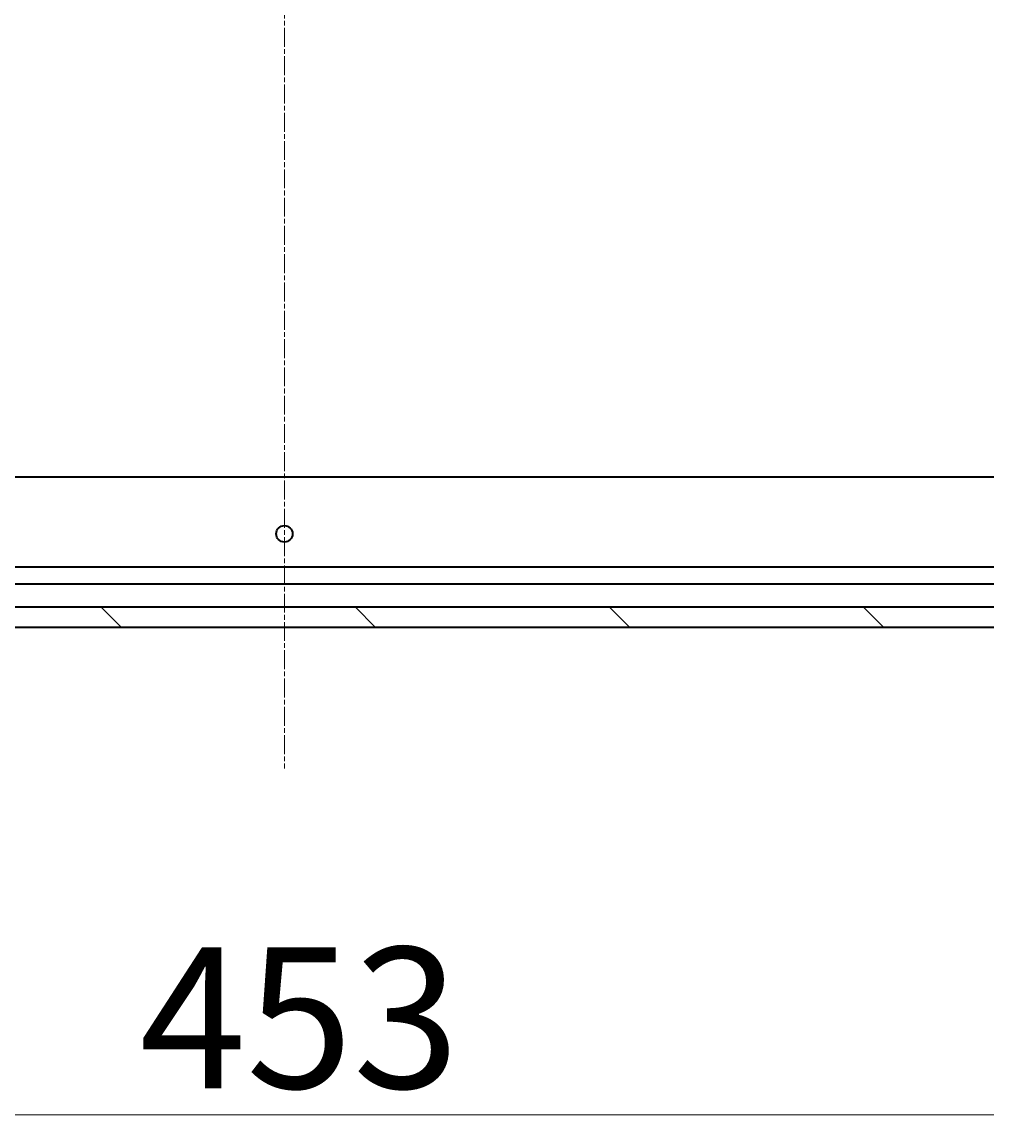
# Model space of a CAD drawing. Units: millimetres. Extents: x 7 to 9832, y 4 to 2392.
# Drawn here: x 2849 to 2994, y 445 to 611 of the extents above; entities that cross this region are included whole.
import ezdxf

# ---------------------------------------------------------------- set-up
doc = ezdxf.new("R2010")
doc.units = ezdxf.units.MM
doc.header["$LTSCALE"] = 0.5
doc.linetypes.add('CHAIN', pattern=[0.35429999999999995, 0.2362, -0.0295, 0.0591, -0.0295])
doc.layers.get('Defpoints').update_dxf_attribs({"lineweight": 25})
for name, color, linetype, lineweight in [('Centerline (ISO)', 131, 'Continuous', 18), ('Dimension (ISO)', 7, 'Continuous', 18), ('Hatch (ISO)', 1, 'Continuous', 18), ('Visible (ISO)', 7, 'Continuous', 35)]:
    doc.layers.add(name, color=color, linetype=linetype, lineweight=lineweight)
doc.styles.add('Note Text (TK)', font='MS PGothic.ttf')
doc.dimstyles.new('Default - Method 1b (TK)', dxfattribs={"dimscale": 0.5, "dimtxt": 2.5, "dimasz": 2.5, "dimexe": 1, "dimexo": 1.499999999999999, "dimgap": 1, "dimtad": 1, "dimdsep": 46, "dimtxsty": 'Note Text (TK)', "dimblk": 'OPEN', "dimcen": 0.09, "dimdle": 5, "dimclrd": 100, "dimclre": 100, "dimclrt": 7, "dimadec": 1, "dimazin": 1, "dimtfac": 1, "dimtmove": 0, "dimatfit": 3, "dimldrblk": 'OPEN', "dimfxl": 1, "dimtolj": 1, "dimlwd": -1, "dimlwe": -1, "dimarcsym": 0})

# ---------------------------------------------------------------- blocks, each defined once
blk = doc.blocks.new('_Open')
at = {"color": 0, "linetype": 'ByBlock', "lineweight": -2}
for p, q in [((-1, 0.1666666666666666), (0, 0)), ((-1, -0.1666666666666666), (0, 0)), ((0, 0), (-1, 0))]:
    blk.add_line(p, q, dxfattribs=at)
blk = doc.blocks.new('*D39')
at = {"layer": 'Defpoints', "color": 0}
for p in [(2661.945453491405, 544.7207242719114), (3114.945453491403, 544.7207242719114), (3114.945453491403, 446.9390255392807)]:
    blk.add_point(p, dxfattribs=at)
at = {"layer": 'Dimension (ISO)', "color": 100}
for p, q in [((2661.945453491405, 543.9707242719114), (2661.945453491405, 446.4390255392807)), ((3114.945453491403, 543.9707242719114), (3114.945453491403, 446.4390255392807)), ((2671.945453491404, 446.9390255392807), (3104.945453491403, 446.9390255392807))]:
    blk.add_line(p, q, dxfattribs=at)
at = {"layer": 'Dimension (ISO)', "color": 100, "xscale": 10, "yscale": 10, "zscale": 10, "rotation": 180}
blk.add_blockref('_Open', (2661.945453491405, 446.9390255392807), dxfattribs=at)
at = {"layer": 'Dimension (ISO)', "color": 100, "xscale": 10, "yscale": 10, "zscale": 10}
blk.add_blockref('_Open', (3114.945453491403, 446.9390255392807), dxfattribs=at)
at = {"layer": 'Dimension (ISO)', "color": 7, "insert": (2866.679175082314, 461.5215255392806), "char_height": 1.25, "attachment_point": 4, "style": 'Note Text (TK)'}
blk.add_mtext('\\A1;\\fMS PGothic|b0|i0;{\\H21.1650;453', dxfattribs=at)

msp = doc.modelspace()

# ---------------------------------------------------------------- hatches: boundary and pattern name
at = {"layer": 'Hatch (ISO)'}
h = msp.add_hatch(dxfattribs=at)
h.set_pattern_fill('ANSI31', color=256, scale=215.9, angle=90.00021045915, style=0)
h.set_pattern_definition([(135.0002104591499, (89.50000000000006, -64.00000000000006), (-19.08297416120756, -19.08311435307886), [])])
h.paths.add_polyline_path([(3113.445453491404, 520.2207242719114), (3113.445453491404, 523.2207242719116), (2663.445453491404, 523.2207242719113), (2663.445453491404, 520.2207242719114)])

# ---------------------------------------------------------------- linework, layer by layer
at = {"layer": 'Centerline (ISO)', "linetype": 'CHAIN', "ltscale": 23.99096870422363}
msp.add_line((2888.445453491403, 1039.470724271913), (2888.445453491404, 498.9707242719113), dxfattribs=at)
at = {"layer": 'Visible (ISO)'}
for p, q in [((3104.508850956665, 542.7207242719114), (2672.382056026143, 542.7207242719114)), ((3105.516273884653, 529.2207242719114), (2671.374633098154, 529.2207242719114)), ((2664.445453491404, 526.7207242719114), (3112.445453491403, 526.7207242719112)), ((3113.445453491404, 523.2207242719116), (2663.445453491404, 523.2207242719113)), ((2663.445453491404, 520.2207242719114), (3113.445453491404, 520.2207242719114))]:
    msp.add_line(p, q, dxfattribs=at)
msp.add_circle((2888.445453491404, 534.2207242719114), 1.229499999999999, dxfattribs=at)

# ---------------------------------------------------------------- dimensions: what is measured, and where the dimension line sits
at = {"layer": 'Dimension (ISO)', "color": 100}
dim = msp.add_linear_dim(base=(3114.945453491403, 446.9390255392807), p1=(2661.945453491405, 544.7207242719114), p2=(3114.945453491403, 544.7207242719114), angle=180, text='\\fMS PGothic|b0|i0;{\\H21.1650;<>', dimstyle='Default - Method 1b (TK)', override={"dimasz": 20, "dimgap": 8, "dimdec": 0, "dimtol": 0, "dimlim": 0, "dimtp": 0, "dimtm": 0, "dimtdec": 0, "dimtofl": 0, "dimatfit": 1}, dxfattribs=at)
dim.commit()
dim.dimension.update_dxf_attribs({"geometry": '*D39', "text_midpoint": (2888.445453491404, 446.9390255392807), "dimtype": 160})

doc.saveas('drawing.dxf')
